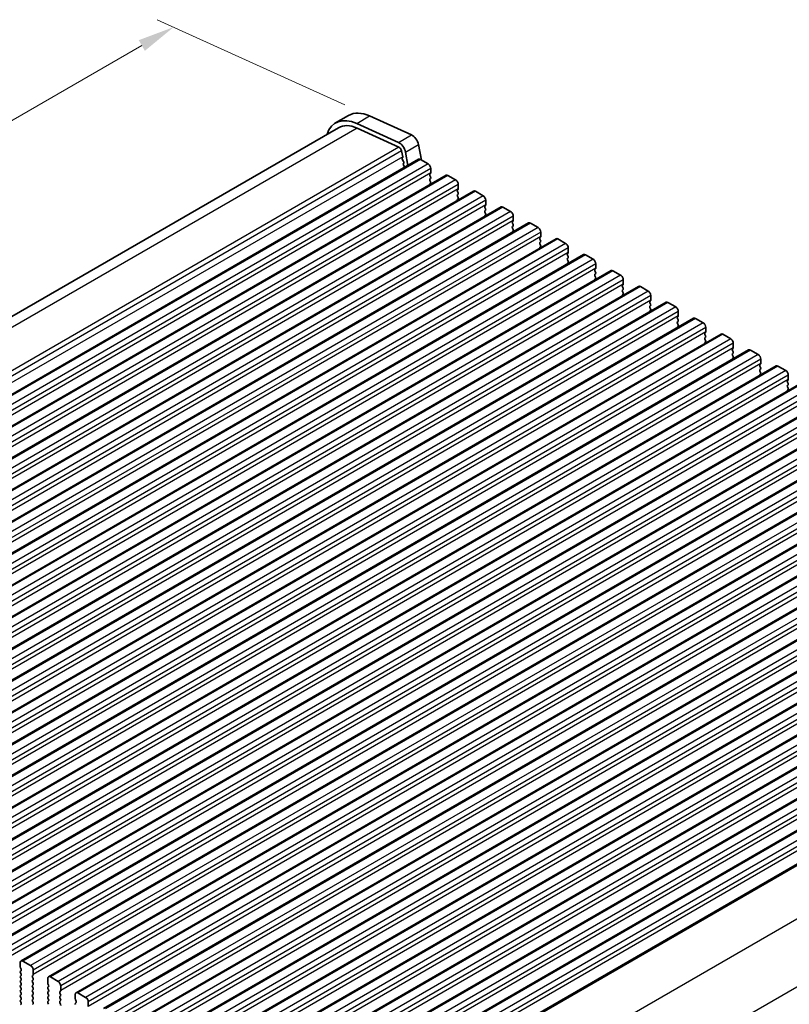
# Model space of a CAD drawing. Units: millimetres. Extents: x 0 to 5599, y 0 to 843.
# Drawn here: x 171 to 276, y 256 to 390 of the extents above; entities that cross this region are included whole.
import ezdxf

# ---------------------------------------------------------------- set-up
doc = ezdxf.new("R2010")
doc.units = ezdxf.units.MM
for name, color, linetype, lineweight in [('Dimension (ISO)', 7, 'Continuous', 18), ('Visible (ISO)', 7, 'Continuous', 35), ('Visible Narrow (ISO)', 7, 'Continuous', 25)]:
    doc.layers.add(name, color=color, linetype=linetype, lineweight=lineweight)
doc.styles.add('Note Text (TK)', font='MS PGothic.ttf')
doc.dimstyles.new('Default - Method 1b (TK)', dxfattribs={"dimscale": 2, "dimtxt": 2.5, "dimasz": 2.5, "dimexe": 1, "dimexo": 1.5, "dimgap": 1, "dimtad": 1, "dimtoh": 1, "dimrnd": 1e-08, "dimdsep": 46, "dimtxsty": 'Note Text (TK)', "dimcen": 0.09, "dimdle": 5, "dimclrd": 100, "dimclre": 100, "dimclrt": 7, "dimadec": 1, "dimazin": 1, "dimtfac": 1, "dimtmove": 0, "dimatfit": 3, "dimfxl": 1, "dimtolj": 1, "dimlwd": -1, "dimlwe": -1, "dimarcsym": 0})

# ---------------------------------------------------------------- blocks, each defined once
blk = doc.blocks.new('*D14')
at = {"layer": 'Defpoints', "color": 0}
for p in [(89.19, 277.49), (52.42, 256.26), (221.07, 201.35)]:
    blk.add_point(p, dxfattribs=at)
at = {"layer": 'Dimension (ISO)', "color": 100}
for p, q in [((86.19, 275.76), (50.42, 255.11)), ((179.97, 182.62), (56.75, 253.76)), ((218.07, 199.62), (182.3, 178.97))]:
    blk.add_line(p, q, dxfattribs=at)
for points in [[(57.17, 254.48), (56.34, 253.04), (52.42, 256.26)], [(180.38, 183.35), (179.55, 181.9), (184.3, 180.12)]]:
    blk.add_solid(points, dxfattribs=at)
at = {"layer": 'Dimension (ISO)', "color": 7, "insert": (115.07, 224.76), "char_height": 5, "attachment_point": 4, "rotation": 330, "style": 'Note Text (TK)'}
blk.add_mtext('\\A1;{\\Q30.000;\\W0.816;\\H0.816x;186.5}', dxfattribs=at)
blk = doc.blocks.new('*D15')
at = {"layer": 'Defpoints', "color": 0}
for p in [(88.49, 285.45), (22.02, 247.08), (236.27, 189.92)]:
    blk.add_point(p, dxfattribs=at)
at = {"layer": 'Dimension (ISO)', "color": 100}
for p, q in [((85.5, 283.73), (20.02, 245.93)), ((173.26, 158.56), (26.33, 244.55)), ((233.28, 188.2), (175.59, 154.89))]:
    blk.add_line(p, q, dxfattribs=at)
for points in [[(26.75, 245.27), (25.91, 243.83), (22.02, 247.08)], [(173.69, 159.28), (172.84, 157.84), (177.58, 156.04)]]:
    blk.add_solid(points, dxfattribs=at)
at = {"layer": 'Dimension (ISO)', "color": 7, "insert": (95.87, 208.94), "char_height": 5, "attachment_point": 4, "rotation": 329.6628, "style": 'Note Text (TK)'}
blk.add_mtext('\\A1;{\\H0.816x;\\Q29.663;\\W0.819;※220}', dxfattribs=at)
blk = doc.blocks.new('*D17')
at = {"layer": 'Defpoints', "color": 0}
for p in [(191.9, 388.68), (218.61, 376.58), (93.45, 304.32)]:
    blk.add_point(p, dxfattribs=at)
at = {"layer": 'Dimension (ISO)', "color": 100}
for p, q in [((215.25, 378.1), (189.65, 389.69)), ((71.07, 318.92), (187.57, 386.18)), ((90.09, 305.84), (64.5, 317.43))]:
    blk.add_line(p, q, dxfattribs=at)
for points in [[(187.15, 386.9), (187.98, 385.45), (191.9, 388.68)], [(70.65, 319.64), (71.48, 318.19), (66.74, 316.42)]]:
    blk.add_solid(points, dxfattribs=at)
at = {"layer": 'Dimension (ISO)', "color": 7, "insert": (124.5, 354.3), "char_height": 5, "attachment_point": 4, "rotation": 30, "style": 'Note Text (TK)'}
blk.add_mtext('\\A1;{\\Q-35.643;\\W0.816;\\H0.772x;177}', dxfattribs=at)

msp = doc.modelspace()

# ---------------------------------------------------------------- linework, layer by layer
at = {"layer": 'Visible (ISO)'}
for p, q in [((213.9799, 375.6317), (215.7476, 376.6524)), ((222.5347, 372.9844), (216.8427, 375.5613)), ((218.6104, 376.5819), (224.3024, 374.0051)), ((94.2787, 305.6562), (214.3549, 374.9822)), ((216.8996, 374.9196), (222.5916, 372.3427)), ((222.9726, 371.8157), (223.1248, 371.0229)), ((223.836, 369.8494), (223.4871, 371.6667)), ((225.2549, 372.6873), (225.6607, 370.5735)), ((103.6496, 300.4597), (225.2719, 370.6784)), ((223.1128, 370.9145), (223.0633, 370.8335)), ((223.0897, 370.6259), (223.2287, 370.3887)), ((223.2552, 370.181), (223.2047, 370.0987)), ((225.5219, 370.6537), (226.5826, 370.0413)), ((223.2311, 369.891), (223.37, 369.6539)), ((226.9362, 369.4289), (226.9362, 368.8166)), ((107.3972, 298.296), (229.0196, 368.5147)), ((226.9079, 368.7349), (226.823, 368.6533)), ((226.823, 368.4573), (226.9079, 368.2777)), ((226.9079, 368.0817), (226.823, 368.0001)), ((226.823, 367.8041), (226.9079, 367.6245)), ((226.9079, 367.4285), (226.823, 367.3469)), ((229.2696, 368.49), (230.3303, 367.8776)), ((111.1449, 296.1323), (232.7673, 366.351)), ((230.6555, 366.5712), (230.5707, 366.4895)), ((230.5707, 366.2936), (230.6555, 366.114)), ((230.6838, 367.2652), (230.6838, 366.6528)), ((233.0173, 366.3262), (234.0779, 365.7139)), ((230.6555, 365.918), (230.5707, 365.8363)), ((230.5707, 365.6404), (230.6555, 365.4608)), ((230.6555, 365.2648), (230.5707, 365.1832)), ((234.4315, 365.1015), (234.4315, 364.4891)), ((114.8926, 293.9686), (236.5149, 364.1873)), ((234.4032, 364.4075), (234.3183, 364.3258)), ((234.3183, 364.1299), (234.4032, 363.9502)), ((234.4032, 363.7543), (234.3183, 363.6726)), ((234.3183, 363.4767), (234.4032, 363.297)), ((236.7649, 364.1625), (237.8256, 363.5502)), ((234.4032, 363.1011), (234.3183, 363.0194)), ((238.1509, 362.2438), (238.066, 362.1621)), ((238.1792, 362.9378), (238.1792, 362.3254)), ((118.6402, 291.8049), (240.2626, 362.0236)), ((238.066, 361.9662), (238.1509, 361.7865)), ((238.1509, 361.5906), (238.066, 361.5089)), ((238.066, 361.313), (238.1509, 361.1333)), ((238.1509, 360.9374), (238.066, 360.8557)), ((240.5126, 361.9988), (241.5733, 361.3864)), ((241.9268, 360.7741), (241.9268, 360.1617)), ((122.3879, 289.6412), (244.0103, 359.8599)), ((241.8985, 360.08), (241.8137, 359.9984)), ((241.8137, 359.8024), (241.8985, 359.6228)), ((241.8985, 359.4268), (241.8137, 359.3452)), ((244.2603, 359.8351), (245.3209, 359.2227)), ((241.8137, 359.1492), (241.8985, 358.9696)), ((241.8985, 358.7737), (241.8137, 358.692)), ((245.6745, 358.6104), (245.6745, 357.998)), ((126.1356, 287.4774), (247.7579, 357.6961)), ((245.6462, 357.9163), (245.5613, 357.8347)), ((245.5613, 357.6387), (245.6462, 357.4591)), ((245.6462, 357.2631), (245.5613, 357.1815)), ((245.5613, 356.9855), (245.6462, 356.8059)), ((248.0079, 357.6714), (249.0686, 357.059)), ((129.8832, 285.3137), (251.5056, 355.5324)), ((245.6462, 356.6099), (245.5613, 356.5283)), ((249.3939, 355.7526), (249.309, 355.671)), ((249.309, 355.475), (249.3939, 355.2954)), ((249.4221, 356.4466), (249.4221, 355.8343)), ((251.7556, 355.5077), (252.8163, 354.8953)), ((249.3939, 355.0994), (249.309, 355.0178)), ((249.309, 354.8218), (249.3939, 354.6422)), ((249.3939, 354.4462), (249.309, 354.3646)), ((253.1698, 354.2829), (253.1698, 353.6705)), ((133.6309, 283.15), (255.2533, 353.3687)), ((253.1415, 353.5889), (253.0567, 353.5072)), ((253.0567, 353.3113), (253.1415, 353.1317)), ((253.1415, 352.9357), (253.0567, 352.8541)), ((253.0567, 352.6581), (253.1415, 352.4785)), ((255.5033, 353.3439), (256.5639, 352.7316)), ((253.1415, 352.2825), (253.0567, 352.2009)), ((256.8892, 351.4252), (256.8043, 351.3435)), ((256.9175, 352.1192), (256.9175, 351.5068)), ((137.3786, 280.9863), (259.0009, 351.205)), ((256.8043, 351.1476), (256.8892, 350.9679)), ((256.8892, 350.772), (256.8043, 350.6903)), ((256.8043, 350.4944), (256.8892, 350.3147)), ((256.8892, 350.1188), (256.8043, 350.0371)), ((259.2509, 351.1802), (260.3116, 350.5679)), ((141.1262, 278.8226), (262.7486, 349.0413)), ((260.6369, 349.2615), (260.552, 349.1798)), ((260.552, 348.9839), (260.6369, 348.8042)), ((260.6651, 349.9555), (260.6651, 349.3431)), ((262.9986, 349.0165), (264.0593, 348.4041)), ((260.6369, 348.6083), (260.552, 348.5266)), ((260.552, 348.3307), (260.6369, 348.151)), ((260.6369, 347.9551), (260.552, 347.8734)), ((264.4128, 347.7918), (264.4128, 347.1794)), ((144.8739, 276.6589), (266.4963, 346.8776)), ((264.3845, 347.0978), (264.2997, 347.0161)), ((264.2997, 346.8201), (264.3845, 346.6405)), ((264.3845, 346.4446), (264.2997, 346.3629)), ((264.2997, 346.1669), (264.3845, 345.9873)), ((266.7463, 346.8528), (267.8069, 346.2404)), ((148.6216, 274.4951), (270.2439, 344.7139)), ((264.3845, 345.7914), (264.2997, 345.7097)), ((268.1322, 344.934), (268.0473, 344.8524)), ((268.0473, 344.6564), (268.1322, 344.4768)), ((268.1605, 345.6281), (268.1605, 345.0157)), ((270.4939, 344.6891), (271.5546, 344.0767)), ((268.1322, 344.2808), (268.0473, 344.1992)), ((268.0473, 344.0032), (268.1322, 343.8236)), ((268.1322, 343.6276), (268.0473, 343.546)), ((271.9081, 343.4643), (271.9081, 342.852)), ((152.3692, 272.3314), (273.9916, 342.5501)), ((271.8799, 342.7703), (271.795, 342.6887)), ((271.795, 342.4927), (271.8799, 342.3131)), ((271.8799, 342.1171), (271.795, 342.0355)), ((274.2416, 342.5254), (275.3023, 341.913)), ((271.795, 341.8395), (271.8799, 341.6599)), ((271.8799, 341.4639), (271.795, 341.3823)), ((275.6275, 340.6066), (275.5427, 340.525)), ((275.6558, 341.3006), (275.6558, 340.6883)), ((156.1169, 270.1677), (277.7393, 340.3864)), ((275.5427, 340.329), (275.6275, 340.1494)), ((275.6275, 339.9534), (275.5427, 339.8718)), ((275.5427, 339.6758), (275.6275, 339.4962)), ((275.6275, 339.3002), (275.5427, 339.2186)), ((159.8646, 268.004), (281.4869, 338.2227)), ((163.6122, 265.8403), (285.2346, 336.059)), ((167.3599, 263.6766), (288.9823, 333.8953)), ((171.1076, 261.5128), (292.7299, 331.7316)), ((174.8552, 259.3491), (296.4776, 329.5678)), ((178.6029, 257.1854), (300.2253, 327.4041)), ((182.3506, 255.0217), (303.9729, 325.2404)), ((186.0982, 252.858), (307.7206, 323.0767)), ((189.8459, 250.6943), (311.4683, 320.913)), ((193.5936, 248.5306), (315.2159, 318.7493)), ((197.3412, 246.3668), (318.9636, 316.5855)), ((201.0889, 244.2031), (322.7113, 314.4218)), ((204.8366, 242.0394), (326.4589, 312.2581)), ((208.5842, 239.8757), (330.2066, 310.0944)), ((213.1384, 237.94), (334.1597, 307.8117)), ((172.4182, 260.8757), (171.3576, 261.4881)), ((171.004, 261.284), (171.004, 260.6716)), ((171.0323, 260.5573), (171.1171, 260.3776)), ((171.1171, 260.1817), (171.0323, 260.1)), ((172.7718, 259.651), (172.7718, 260.2633)), ((171.0323, 259.9041), (171.1171, 259.7245)), ((171.1171, 259.5285), (171.0323, 259.4468)), ((171.0323, 259.2509), (171.1171, 259.0713)), ((171.1171, 258.8753), (171.0323, 258.7936)), ((172.6586, 259.4877), (172.7435, 259.5693)), ((172.7435, 259.1121), (172.6586, 259.2917)), ((172.6586, 258.8345), (172.7435, 258.9161)), ((174.7517, 259.1202), (174.7517, 258.5079)), ((176.1659, 258.712), (175.1052, 259.3244)), ((171.0323, 258.5977), (171.1171, 258.4181)), ((171.1171, 258.2221), (171.0323, 258.1404)), ((171.0323, 257.9445), (171.1171, 257.7649)), ((171.1171, 257.5689), (171.0323, 257.4873)), ((172.7435, 258.4589), (172.6586, 258.6385)), ((172.6586, 258.1813), (172.7435, 258.2629)), ((172.7435, 257.8057), (172.6586, 257.9853)), ((172.6586, 257.5281), (172.7435, 257.6097)), ((174.78, 258.3936), (174.8648, 258.2139)), ((174.8648, 258.018), (174.78, 257.9363)), ((174.78, 257.7404), (174.8648, 257.5607)), ((176.5194, 257.4873), (176.5194, 258.0996)), ((171.0323, 257.2913), (171.1171, 257.1117)), ((171.1171, 256.9157), (171.0323, 256.8341)), ((171.0323, 256.6381), (171.1171, 256.4585)), ((171.1171, 256.2625), (171.0323, 256.1809)), ((172.7435, 257.1525), (172.6586, 257.3321)), ((172.6586, 256.8749), (172.7435, 256.9565)), ((172.7435, 256.4993), (172.6586, 256.6789)), ((172.6586, 256.2217), (172.7435, 256.3033)), ((174.8648, 257.3648), (174.78, 257.2831)), ((174.78, 257.0872), (174.8648, 256.9075)), ((174.8648, 256.7116), (174.78, 256.6299)), ((174.78, 256.434), (174.8648, 256.2543)), ((176.4063, 257.324), (176.4912, 257.4056)), ((176.4912, 256.9484), (176.4063, 257.128)), ((176.4063, 256.6708), (176.4912, 256.7524)), ((176.4912, 256.2952), (176.4063, 256.4748)), ((178.4993, 256.9565), (178.4993, 256.3442)), ((178.5276, 256.2298), (178.6125, 256.0502)), ((179.9136, 256.5483), (178.8529, 257.1607)), ((171.0323, 255.9849), (171.1171, 255.8053)), ((171.1171, 255.6093), (171.0323, 255.5277)), ((172.7435, 255.8461), (172.6586, 256.0257)), ((172.6586, 255.5685), (172.7435, 255.6501)), ((174.8648, 256.0584), (174.78, 255.9767)), ((174.78, 255.7808), (174.8648, 255.6011)), ((176.4063, 256.0176), (176.4912, 256.0992)), ((176.4912, 255.642), (176.4063, 255.8216)), ((178.6125, 255.8543), (178.5276, 255.7726)), ((180.2671, 255.3235), (180.2671, 255.9359))]:
    msp.add_line(p, q, dxfattribs=at)
for centre, major_axis, start_param, end_param in [((219.1226, 370.8067), (-3.375, 5.8457), 5.6053067, 6.28318531), ((217.3549, 369.7861), (-3.375, 5.8457), 5.6053067, 6.75906844), ((217.3549, 369.7861), (-3, 5.1962), 5.6053067, 6.28318531), ((222.6295, 371.915), (-0.625, 1.0825), 4.17133691, 5.6053067), ((224.3973, 372.9356), (0.625, -1.0825), 1.02974426, 2.46371405), ((222.6295, 371.915), (0.25, -0.433), 1.02974426, 2.46371405), ((223.1886, 370.6856), (-0.1, 0.1732), 0.30412677, 1.58209427), ((222.9875, 371.0626), (0.1, -0.1732), 0.30302401, 1.02974426), ((223.33, 369.9507), (-0.1, 0.1732), 0.30333218, 1.58209427), ((223.1299, 370.329), (0.1, -0.1732), 0.30333218, 1.58209427), ((225.5219, 370.2454), (-0.25, 0.433), 5.49778714, 6.28318531), ((223.2712, 369.5943), (0.1, -0.1732), 1.25850115, 1.58209427), ((226.5826, 369.6331), (0.25, -0.433), 0.78539816, 2.35619449), ((226.7947, 368.8982), (0.1, -0.1732), 0.14189705, 0.78539816), ((226.9362, 368.49), (-0.1, 0.1732), 0.14189705, 1.42889927), ((226.9362, 367.8368), (-0.1, 0.1732), 0.14189705, 1.42889927), ((226.7947, 368.245), (0.1, -0.1732), 0.14189705, 1.42889927), ((226.7947, 367.5918), (0.1, -0.1732), 0.14189705, 1.42889927), ((229.2696, 368.0817), (-0.25, 0.433), 5.49778714, 6.28318531), ((230.3303, 367.4693), (0.25, -0.433), 0.78539816, 2.35619449), ((226.9362, 367.1836), (-0.1, 0.1732), 0.14189705, 0.98188466), ((230.6838, 366.3262), (-0.1, 0.1732), 0.14189705, 1.42889927), ((230.5424, 366.7345), (0.1, -0.1732), 0.14189705, 0.78539816), ((230.5424, 366.0813), (0.1, -0.1732), 0.14189705, 1.42889927), ((233.0173, 365.918), (-0.25, 0.433), 5.49778714, 6.28318531), ((230.6838, 365.673), (-0.1, 0.1732), 0.14189705, 1.42889927), ((230.6838, 365.0199), (-0.1, 0.1732), 0.14189705, 0.98188466), ((230.5424, 365.4281), (0.1, -0.1732), 0.14189705, 1.42889927), ((234.0779, 365.3056), (0.25, -0.433), 0.78539816, 2.35619449), ((234.4315, 364.1625), (-0.1, 0.1732), 0.14189705, 1.42889927), ((234.4315, 363.5093), (-0.1, 0.1732), 0.14189705, 1.42889927), ((234.2901, 364.5708), (0.1, -0.1732), 0.14189705, 0.78539816), ((234.2901, 363.9176), (0.1, -0.1732), 0.14189705, 1.42889927), ((236.7649, 363.7543), (-0.25, 0.433), 5.49778714, 6.28318531), ((237.8256, 363.1419), (0.25, -0.433), 0.78539816, 2.35619449), ((234.4315, 362.8561), (-0.1, 0.1732), 0.14189705, 0.98188466), ((234.2901, 363.2644), (0.1, -0.1732), 0.14189705, 1.42889927), ((238.1792, 361.9988), (-0.1, 0.1732), 0.14189705, 1.42889927), ((238.0377, 362.4071), (0.1, -0.1732), 0.14189705, 0.78539816), ((240.5126, 361.5906), (-0.25, 0.433), 5.49778714, 6.28318531), ((238.1792, 361.3456), (-0.1, 0.1732), 0.14189705, 1.42889927), ((238.1792, 360.6924), (-0.1, 0.1732), 0.14189705, 0.98188466), ((238.0377, 361.7539), (0.1, -0.1732), 0.14189705, 1.42889927), ((238.0377, 361.1007), (0.1, -0.1732), 0.14189705, 1.42889927), ((241.5733, 360.9782), (0.25, -0.433), 0.78539816, 2.35619449), ((241.9268, 359.8351), (-0.1, 0.1732), 0.14189705, 1.42889927), ((241.7854, 360.2433), (0.1, -0.1732), 0.14189705, 0.78539816), ((241.7854, 359.5901), (0.1, -0.1732), 0.14189705, 1.42889927), ((244.2603, 359.4268), (-0.25, 0.433), 5.49778714, 6.28318531), ((241.9268, 359.1819), (-0.1, 0.1732), 0.14189705, 1.42889927), ((241.9268, 358.5287), (-0.1, 0.1732), 0.14189705, 0.98188466), ((241.7854, 358.937), (0.1, -0.1732), 0.14189705, 1.42889927), ((245.3209, 358.8145), (0.25, -0.433), 0.78539816, 2.35619449), ((245.6745, 357.6714), (-0.1, 0.1732), 0.14189705, 1.42889927), ((245.6745, 357.0182), (-0.1, 0.1732), 0.14189705, 1.42889927), ((245.5331, 358.0796), (0.1, -0.1732), 0.14189705, 0.78539816), ((245.5331, 357.4264), (0.1, -0.1732), 0.14189705, 1.42889927), ((245.5331, 356.7732), (0.1, -0.1732), 0.14189705, 1.42889927), ((248.0079, 357.2631), (-0.25, 0.433), 5.49778714, 6.28318531), ((249.0686, 356.6508), (0.25, -0.433), 0.78539816, 2.35619449), ((245.6745, 356.365), (-0.1, 0.1732), 0.14189705, 0.98188466), ((249.4221, 355.5077), (-0.1, 0.1732), 0.14189705, 1.42889927), ((249.2807, 355.9159), (0.1, -0.1732), 0.14189705, 0.78539816), ((251.7556, 355.0994), (-0.25, 0.433), 5.49778714, 6.28318531), ((249.4221, 354.8545), (-0.1, 0.1732), 0.14189705, 1.42889927), ((249.4221, 354.2013), (-0.1, 0.1732), 0.14189705, 0.98188466), ((249.2807, 355.2627), (0.1, -0.1732), 0.14189705, 1.42889927), ((249.2807, 354.6095), (0.1, -0.1732), 0.14189705, 1.42889927), ((252.8163, 354.487), (0.25, -0.433), 0.78539816, 2.35619449), ((253.1698, 353.3439), (-0.1, 0.1732), 0.14189705, 1.42889927), ((253.1698, 352.6908), (-0.1, 0.1732), 0.14189705, 1.42889927), ((253.0284, 353.7522), (0.1, -0.1732), 0.14189705, 0.78539816), ((253.0284, 353.099), (0.1, -0.1732), 0.14189705, 1.42889927), ((255.5033, 352.9357), (-0.25, 0.433), 5.49778714, 6.28318531), ((256.5639, 352.3233), (0.25, -0.433), 0.78539816, 2.35619449), ((253.1698, 352.0376), (-0.1, 0.1732), 0.14189705, 0.98188466), ((253.0284, 352.4458), (0.1, -0.1732), 0.14189705, 1.42889927), ((256.9175, 351.1802), (-0.1, 0.1732), 0.14189705, 1.42889927), ((256.7761, 351.5885), (0.1, -0.1732), 0.14189705, 0.78539816), ((256.9175, 350.527), (-0.1, 0.1732), 0.14189705, 1.42889927), ((256.9175, 349.8738), (-0.1, 0.1732), 0.14189705, 0.98188466), ((256.7761, 350.9353), (0.1, -0.1732), 0.14189705, 1.42889927), ((256.7761, 350.2821), (0.1, -0.1732), 0.14189705, 1.42889927), ((259.2509, 350.772), (-0.25, 0.433), 5.49778714, 6.28318531), ((260.3116, 350.1596), (0.25, -0.433), 0.78539816, 2.35619449), ((260.6651, 349.0165), (-0.1, 0.1732), 0.14189705, 1.42889927), ((260.5237, 349.4248), (0.1, -0.1732), 0.14189705, 0.78539816), ((260.5237, 348.7716), (0.1, -0.1732), 0.14189705, 1.42889927), ((262.9986, 348.6083), (-0.25, 0.433), 5.49778714, 6.28318531), ((260.6651, 348.3633), (-0.1, 0.1732), 0.14189705, 1.42889927), ((260.6651, 347.7101), (-0.1, 0.1732), 0.14189705, 0.98188466), ((260.5237, 348.1184), (0.1, -0.1732), 0.14189705, 1.42889927), ((264.0593, 347.9959), (0.25, -0.433), 0.78539816, 2.35619449), ((264.4128, 346.8528), (-0.1, 0.1732), 0.14189705, 1.42889927), ((264.4128, 346.1996), (-0.1, 0.1732), 0.14189705, 1.42889927), ((264.2714, 347.2611), (0.1, -0.1732), 0.14189705, 0.78539816), ((264.2714, 346.6079), (0.1, -0.1732), 0.14189705, 1.42889927), ((264.2714, 345.9547), (0.1, -0.1732), 0.14189705, 1.42889927), ((266.7463, 346.4446), (-0.25, 0.433), 5.49778714, 6.28318531), ((267.8069, 345.8322), (0.25, -0.433), 0.78539816, 2.35619449), ((264.4128, 345.5464), (-0.1, 0.1732), 0.14189705, 0.98188466), ((268.1605, 344.6891), (-0.1, 0.1732), 0.14189705, 1.42889927), ((268.0191, 345.0973), (0.1, -0.1732), 0.14189705, 0.78539816), ((270.4939, 344.2808), (-0.25, 0.433), 5.49778714, 6.28318531), ((268.1605, 344.0359), (-0.1, 0.1732), 0.14189705, 1.42889927), ((268.1605, 343.3827), (-0.1, 0.1732), 0.14189705, 0.98188466), ((268.0191, 344.4441), (0.1, -0.1732), 0.14189705, 1.42889927), ((268.0191, 343.7909), (0.1, -0.1732), 0.14189705, 1.42889927), ((271.5546, 343.6685), (0.25, -0.433), 0.78539816, 2.35619449), ((271.9081, 342.5254), (-0.1, 0.1732), 0.14189705, 1.42889927), ((271.9081, 341.8722), (-0.1, 0.1732), 0.14189705, 1.42889927), ((271.7667, 342.9336), (0.1, -0.1732), 0.14189705, 0.78539816), ((271.7667, 342.2804), (0.1, -0.1732), 0.14189705, 1.42889927), ((274.2416, 342.1171), (-0.25, 0.433), 5.49778714, 6.28318531), ((271.9081, 341.219), (-0.1, 0.1732), 0.14189705, 0.98188466), ((271.7667, 341.6272), (0.1, -0.1732), 0.14189705, 1.42889927), ((275.3023, 341.5047), (0.25, -0.433), 0.78539816, 2.35619449), ((275.5144, 340.7699), (0.1, -0.1732), 0.14189705, 0.78539816), ((275.6558, 340.3617), (-0.1, 0.1732), 0.14189705, 1.42889927), ((275.6558, 339.7085), (-0.1, 0.1732), 0.14189705, 1.42889927), ((275.5144, 340.1167), (0.1, -0.1732), 0.14189705, 1.42889927), ((275.5144, 339.4635), (0.1, -0.1732), 0.14189705, 1.42889927), ((275.6558, 339.0553), (-0.1, 0.1732), 0.14189705, 0.98188466), ((171.3576, 261.0798), (-0.25, 0.433), 5.49778714, 7.06858347), ((171.1454, 260.5899), (0.1, -0.1732), 3.92699082, 4.57049193), ((171.004, 260.345), (0.1, -0.1732), 0.14189705, 1.42889927), ((172.4182, 260.4675), (-0.25, 0.433), 3.92699082, 5.49778714), ((171.1454, 259.9367), (-0.1, 0.1732), 0.14189705, 1.42889927), ((171.1454, 259.2835), (-0.1, 0.1732), 0.14189705, 1.42889927), ((171.004, 259.6918), (0.1, -0.1732), 0.14189705, 1.42889927), ((171.004, 259.0386), (0.1, -0.1732), 0.14189705, 1.42889927), ((172.7718, 259.3244), (-0.1, 0.1732), 0.14189705, 1.42889927), ((172.7718, 258.6712), (-0.1, 0.1732), 0.14189705, 1.42889927), ((172.6304, 259.7326), (0.1, -0.1732), 0.14189705, 0.78539816), ((172.6304, 259.0794), (0.1, -0.1732), 0.14189705, 1.42889927), ((175.1052, 258.9161), (-0.25, 0.433), 5.49778714, 7.06858347), ((171.1454, 258.6303), (-0.1, 0.1732), 0.14189705, 1.42889927), ((171.1454, 257.9771), (-0.1, 0.1732), 0.14189705, 1.42889927), ((171.1454, 257.324), (-0.1, 0.1732), 0.14189705, 1.42889927), ((171.004, 258.3854), (0.1, -0.1732), 0.14189705, 1.42889927), ((171.004, 257.7322), (0.1, -0.1732), 0.14189705, 1.42889927), ((172.7718, 258.018), (-0.1, 0.1732), 0.14189705, 1.42889927), ((172.7718, 257.3648), (-0.1, 0.1732), 0.14189705, 1.42889927), ((172.6304, 258.4262), (0.1, -0.1732), 0.14189705, 1.42889927), ((172.6304, 257.773), (0.1, -0.1732), 0.14189705, 1.42889927), ((174.8931, 257.773), (-0.1, 0.1732), 0.14189705, 1.42889927), ((174.8931, 258.4262), (0.1, -0.1732), 3.92699082, 4.57049193), ((174.7517, 258.1813), (0.1, -0.1732), 0.14189705, 1.42889927), ((174.7517, 257.5281), (0.1, -0.1732), 0.14189705, 1.42889927), ((176.1659, 258.3037), (-0.25, 0.433), 3.92699082, 5.49778714), ((176.378, 257.5689), (0.1, -0.1732), 0.14189705, 0.78539816), ((171.1454, 256.6708), (-0.1, 0.1732), 0.14189705, 1.42889927), ((171.1454, 256.0176), (-0.1, 0.1732), 0.14189705, 1.42889927), ((171.004, 257.079), (0.1, -0.1732), 0.14189705, 1.42889927), ((171.004, 256.4258), (0.1, -0.1732), 0.14189705, 1.42889927), ((172.7718, 256.7116), (-0.1, 0.1732), 0.14189705, 1.42889927), ((172.7718, 256.0584), (-0.1, 0.1732), 0.14189705, 1.42889927), ((172.6304, 257.1198), (0.1, -0.1732), 0.14189705, 1.42889927), ((172.6304, 256.4666), (0.1, -0.1732), 0.14189705, 1.42889927), ((174.8931, 257.1198), (-0.1, 0.1732), 0.14189705, 1.42889927), ((174.8931, 256.4666), (-0.1, 0.1732), 0.14189705, 1.42889927), ((174.7517, 256.8749), (0.1, -0.1732), 0.14189705, 1.42889927), ((174.7517, 256.2217), (0.1, -0.1732), 0.14189705, 1.42889927), ((176.5194, 257.1607), (-0.1, 0.1732), 0.14189705, 1.42889927), ((176.5194, 256.5075), (-0.1, 0.1732), 0.14189705, 1.42889927), ((176.378, 256.9157), (0.1, -0.1732), 0.14189705, 1.42889927), ((176.378, 256.2625), (0.1, -0.1732), 0.14189705, 1.42889927), ((178.8529, 256.7524), (-0.25, 0.433), 5.49778714, 7.06858347), ((178.6408, 256.2625), (0.1, -0.1732), 3.92699082, 4.57049193), ((179.9136, 256.14), (-0.25, 0.433), 3.92699082, 5.49778714), ((171.004, 255.7726), (0.1, -0.1732), 0.14189705, 1.42889927), ((172.6304, 255.8134), (0.1, -0.1732), 0.14189705, 1.42889927), ((174.8931, 255.8134), (-0.1, 0.1732), 0.14189705, 1.42889927), ((176.5194, 255.8543), (-0.1, 0.1732), 0.14189705, 1.42889927), ((176.378, 255.6093), (0.1, -0.1732), 0.14189705, 1.42889927), ((178.6408, 255.6093), (-0.1, 0.1732), 0.14189705, 1.42889927), ((178.4993, 256.0176), (0.1, -0.1732), 0.14189705, 1.42889927)]:
    msp.add_ellipse(centre, major_axis=major_axis, ratio=0.57735027, start_param=start_param, end_param=end_param, dxfattribs=at)
at = {"layer": 'Visible Narrow (ISO)'}
for p, q in [((216.8427, 375.5613), (218.6104, 376.5819)), ((216.8996, 374.9196), (95.8752, 305.0461)), ((222.5347, 372.9844), (224.3024, 374.0051)), ((222.5916, 372.3427), (101.4063, 302.3764)), ((222.9726, 371.8157), (101.7475, 301.8263)), ((223.4871, 371.6667), (225.2549, 372.6873)), ((223.1248, 371.0229), (101.9399, 301.0568)), ((225.5219, 370.6537), (103.8996, 300.435)), ((226.5826, 370.0413), (104.9602, 299.8226)), ((226.9362, 369.4289), (105.3138, 299.2102)), ((226.9362, 368.8166), (105.3138, 298.5979)), ((229.2696, 368.49), (107.6472, 298.2713)), ((230.3303, 367.8776), (108.7079, 297.6589)), ((230.6838, 367.2652), (109.0615, 297.0465)), ((230.6838, 366.6528), (109.0615, 296.4341)), ((233.0173, 366.3262), (111.3949, 296.1075)), ((234.0779, 365.7139), (112.4556, 295.4952)), ((234.4315, 365.1015), (112.8091, 294.8828)), ((234.4315, 364.4891), (112.8091, 294.2704)), ((236.7649, 364.1625), (115.1426, 293.9438)), ((237.8256, 363.5502), (116.2032, 293.3315)), ((238.1792, 362.9378), (116.5568, 292.7191)), ((238.1792, 362.3254), (116.5568, 292.1067)), ((240.5126, 361.9988), (118.8902, 291.7801)), ((241.5733, 361.3864), (119.9509, 291.1677)), ((241.9268, 360.7741), (120.3045, 290.5554)), ((241.9268, 360.1617), (120.3045, 289.943)), ((244.2603, 359.8351), (122.6379, 289.6164)), ((245.3209, 359.2227), (123.6986, 289.004)), ((245.6745, 358.6104), (124.0521, 288.3916)), ((245.6745, 357.998), (124.0521, 287.7793)), ((248.0079, 357.6714), (126.3856, 287.4527)), ((249.0686, 357.059), (127.4462, 286.8403)), ((249.4221, 356.4466), (127.7998, 286.2279)), ((249.4221, 355.8343), (127.7998, 285.6156)), ((251.7556, 355.5077), (130.1332, 285.289)), ((252.8163, 354.8953), (131.1939, 284.6766)), ((253.1698, 354.2829), (131.5474, 284.0642)), ((253.1698, 353.6705), (131.5474, 283.4518)), ((255.5033, 353.3439), (133.8809, 283.1252)), ((256.5639, 352.7316), (134.9416, 282.5129)), ((256.9175, 352.1192), (135.2951, 281.9005)), ((256.9175, 351.5068), (135.2951, 281.2881)), ((259.2509, 351.1802), (137.6286, 280.9615)), ((260.3116, 350.5679), (138.6892, 280.3492)), ((260.6651, 349.9555), (139.0428, 279.7368)), ((260.6651, 349.3431), (139.0428, 279.1244)), ((262.9986, 349.0165), (141.3762, 278.7978)), ((264.0593, 348.4041), (142.4369, 278.1854)), ((264.4128, 347.7918), (142.7904, 277.5731)), ((264.4128, 347.1794), (142.7904, 276.9607)), ((266.7463, 346.8528), (145.1239, 276.6341)), ((267.8069, 346.2404), (146.1846, 276.0217)), ((268.1605, 345.6281), (146.5381, 275.4094)), ((268.1605, 345.0157), (146.5381, 274.797)), ((270.4939, 344.6891), (148.8716, 274.4704)), ((271.5546, 344.0767), (149.9322, 273.858)), ((271.9081, 343.4643), (150.2858, 273.2456)), ((271.9081, 342.852), (150.2858, 272.6333)), ((274.2416, 342.5254), (152.6192, 272.3067)), ((275.3023, 341.913), (153.6799, 271.6943)), ((275.6558, 341.3006), (154.0334, 271.0819)), ((275.6558, 340.6883), (154.0334, 270.4695)), ((277.9893, 340.3617), (156.3669, 270.1429)), ((279.0499, 339.7493), (157.4276, 269.5306)), ((279.4035, 339.1369), (157.7811, 268.9182)), ((279.4035, 338.5245), (157.7811, 268.3058)), ((281.7369, 338.1979), (160.1146, 267.9792)), ((282.7976, 337.5856), (161.1752, 267.3669)), ((283.1511, 336.9732), (161.5288, 266.7545)), ((283.1511, 336.3608), (161.5288, 266.1421)), ((285.4846, 336.0342), (163.8622, 265.8155)), ((286.5453, 335.4218), (164.9229, 265.2031)), ((286.8988, 334.8095), (165.2764, 264.5908)), ((286.8988, 334.1971), (165.2764, 263.9784)), ((289.2323, 333.8705), (167.6099, 263.6518)), ((290.2929, 333.2581), (168.6706, 263.0394)), ((290.6465, 332.6458), (169.0241, 262.4271)), ((290.6465, 332.0334), (169.0241, 261.8147)), ((292.9799, 331.7068), (171.3576, 261.4881)), ((294.0406, 331.0944), (172.4182, 260.8757)), ((294.3941, 330.482), (172.7718, 260.2633)), ((294.3941, 329.8697), (172.7718, 259.651)), ((296.7276, 329.5431), (175.1052, 259.3244)), ((297.7883, 328.9307), (176.1659, 258.712)), ((298.1418, 328.3183), (176.5194, 258.0996)), ((298.1418, 327.706), (176.5194, 257.4873)), ((300.4753, 327.3794), (178.8529, 257.1607)), ((301.5359, 326.767), (179.9136, 256.5483)), ((301.8895, 326.1546), (180.2671, 255.9359)), ((301.8895, 325.5422), (180.2671, 255.3235)), ((304.2229, 325.2156), (182.6006, 254.9969)), ((305.2836, 324.6033), (183.6612, 254.3846)), ((305.6371, 323.9909), (184.0148, 253.7722)), ((305.6371, 323.3785), (184.0148, 253.1598)), ((307.9706, 323.0519), (186.3482, 252.8332)), ((309.0313, 322.4396), (187.4089, 252.2208)), ((309.3848, 321.8272), (187.7624, 251.6085)), ((309.3848, 321.2148), (187.7624, 250.9961)), ((311.7183, 320.8882), (190.0959, 250.6695)), ((312.7789, 320.2758), (191.1566, 250.0571)), ((313.1325, 319.6635), (191.5101, 249.4448)), ((313.1325, 319.0511), (191.5101, 248.8324)), ((315.4659, 318.7245), (193.8436, 248.5058)), ((316.5266, 318.1121), (194.9042, 247.8934)), ((316.8801, 317.4997), (195.2578, 247.281)), ((316.8801, 316.8874), (195.2578, 246.6687)), ((319.2136, 316.5608), (197.5912, 246.3421)), ((320.2742, 315.9484), (198.6519, 245.7297)), ((320.6278, 315.336), (199.0054, 245.1173)), ((320.6278, 314.7237), (199.0054, 244.505)), ((322.9613, 314.3971), (201.3389, 244.1784)), ((324.0219, 313.7847), (202.3995, 243.566)), ((324.3755, 313.1723), (202.7531, 242.9536)), ((324.3755, 312.5599), (202.7531, 242.3412)), ((326.7089, 312.2333), (205.0866, 242.0146)), ((327.7696, 311.621), (206.1472, 241.4023)), ((328.1231, 311.0086), (206.5008, 240.7899)), ((328.1231, 310.3962), (206.5008, 240.1775)), ((330.4566, 310.0696), (208.8342, 239.8509)), ((331.5172, 309.4573), (209.8949, 239.2386)), ((331.8708, 308.8449), (210.2484, 238.6262)), ((331.8708, 308.2325), (210.2484, 238.0138)), ((334.4476, 307.7626), (213.3067, 237.8219)), ((340.1396, 303.7669), (218.9825, 233.8168)), ((343.927, 296.7096), (222.8083, 226.7817))]:
    msp.add_line(p, q, dxfattribs=at)

# ---------------------------------------------------------------- dimensions: what is measured, and where the dimension line sits
at = {"layer": 'Dimension (ISO)', "color": 100}
for base, p1, p2, angle, text, override, picture, middle in [((191.8955, 388.6762), (93.4525, 304.322), (218.6104, 376.5819), 210, '{\\Q-35.643;\\W0.816;\\H0.772x;<>}', {"dimtoh": 0, "dimdec": 2, "dimlfac": 1.224745, "dimtp": 0, "dimtm": 0, "dimtdec": 2, "dimtofl": 0, "dimatfit": 1}, '*D17', (129.3166, 352.5462)), ((22.017, 247.0767), (236.2696, 189.9224), (88.485, 285.452), 329.662836, '{\\H0.816x;\\Q29.663;\\W0.819;※<>}', {"dimtoh": 0, "dimdec": 2, "dimlfac": 1.251452, "dimpost": '', "dimtp": 0, "dimtm": 0, "dimtdec": 2, "dimtofl": 0, "dimatfit": 1}, '*D15', (99.7984, 201.5572)), ((52.4222, 256.2625), (221.0672, 201.3531), (89.1918, 277.4914), 330, '{\\Q30.000;\\W0.816;\\H0.816x;<>}', {"dimtoh": 0, "dimdec": 2, "dimlfac": 1.224745, "dimtp": 0, "dimtm": 0, "dimtdec": 2, "dimtofl": 0, "dimatfit": 1}, '*D14', (118.3599, 218.1934))]:
    dim = msp.add_linear_dim(base=base, p1=p1, p2=p2, angle=angle, text=text, dimstyle='Default - Method 1b (TK)', override=override, dxfattribs=at)
    dim.commit()
    dim.dimension.update_dxf_attribs({"geometry": picture, "text_midpoint": middle, "dimtype": 160})

doc.saveas('drawing.dxf')
